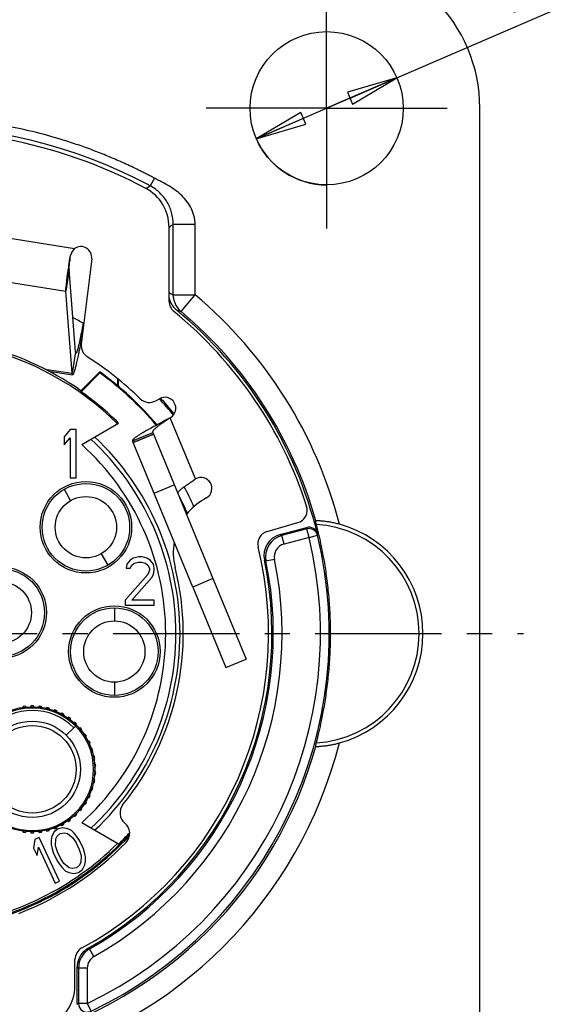
# Model space of a CAD drawing. Units: millimetres. Extents: x 0 to 420, y 0 to 297.
# Drawn here: x 110 to 147, y 195 to 262 of the extents above; entities that cross this region are included whole.
import ezdxf

# ---------------------------------------------------------------- set-up
doc = ezdxf.new("R2010")
doc.units = ezdxf.units.MM
doc.header["$LTSCALE"] = 23.1
doc.linetypes.add('CENTER', pattern=[0.6, 0.375, -0.075, 0.075, -0.075])
doc.layers.get('0').update_dxf_attribs({"linetype": 'CONTINUOUS'})
for name, color, linetype in [('AUSFORMSCHRAEGEN', 7, 'CONTINUOUS'), ('BEZUGSACHSEN', 7, 'CONTINUOUS'), ('DEFAULT_1', 7, 'CENTER'), ('FASEN', 7, 'CONTINUOUS'), ('RUNDUNGEN', 7, 'CONTINUOUS'), ('ZEICHNUNGSBEMASSUNGEN', 7, 'CONTINUOUS')]:
    doc.layers.add(name, color=color, linetype=linetype)
doc.styles.get("Standard").update_dxf_attribs({"font": 'txt', "width": 0.7})
doc.styles.add('TEXTSTYLE_2', font='gdt', dxfattribs={"width": 0.7})
doc.dimstyles.new('DIMSTYLE_5', dxfattribs={"dimtxt": 3.5, "dimasz": 3.5, "dimexe": 1.5, "dimexo": 0, "dimtad": 1, "dimdec": 3, "dimlfac": 0.333333, "dimdsep": 46, "dimtxsty": 'STANDARD', "dimblk": '_FILLED', "dimblk1": '_FILLED', "dimblk2": '_FILLED', "dimcen": 0.09, "dimclrt": 5, "dimadec": 0, "dimazin": 0, "dimtp": 0.1, "dimtm": 0.1, "dimtfac": 1, "dimtdec": 3, "dimtmove": 0, "dimatfit": 2, "dimldrblk": '_FILLED', "dimfxl": 1, "dimtolj": 1, "dimarcsym": 0})

# ---------------------------------------------------------------- blocks, each defined once
blk = doc.blocks.new('_CLOSED')
at = {"color": 0, "linetype": 'BYBLOCK'}
for p, q in [((0, 0), (-1, 0.125)), ((-1, 0.125), (-1, -0.125)), ((-1, -0.125), (0, 0)), ((-1, 0), (0, 0))]:
    blk.add_line(p, q, dxfattribs=at)
blk = doc.blocks.new('*D6')
at = {"layer": 'ZEICHNUNGSBEMASSUNGEN', "color": 2, "linetype": 'CONTINUOUS'}
for p, q in [((131.259, 255.962), (169.209, 272.367)), ((136.078, 258.045), (131.259, 255.962)), ((126.44, 253.878), (131.259, 255.962))]:
    blk.add_line(p, q, dxfattribs=at)
at = {"layer": 'ZEICHNUNGSBEMASSUNGEN', "color": 2, "linetype": 'CONTINUOUS', "xscale": 3.5, "yscale": 3.5, "zscale": 3.5}
for p, rotation in [((136.078, 258.045), 23.3787041727), ((126.44, 253.878), 203.3787041727)]:
    blk.add_blockref('_CLOSED', p, dxfattribs=dict(at, rotation=rotation))
at = {"layer": 'ZEICHNUNGSBEMASSUNGEN', "color": 5, "linetype": 'CONTINUOUS', "insert": (142.294, 265.532), "char_height": 3.5, "width": 41.125, "attachment_point": 1, "rotation": 23.3787, "line_spacing_factor": 0.9, "style": 'TEXTSTYLE_2'}
blk.add_mtext('\\Q15.0;{\\Fgdt;n}\\Ftxt;3,5{\\Ftxt.shx;\\W1.000000;\\H3.500000; }[.138]', dxfattribs=at)
blk = doc.blocks.new('_FILLED')
at = {"color": 0, "linetype": 'BYBLOCK'}
blk.add_solid([(0, 0), (-1, 0.125), (-1, -0.125)], dxfattribs=at)

msp = doc.modelspace()

# ---------------------------------------------------------------- linework, layer by layer
at = {"color": 7, "linetype": 'CONTINUOUS'}
for p, q in [((141.7591, 183.9617), (141.7591, 255.9617)), ((114.0553, 239.2654), (113.6171, 244.9046)), ((114.558, 241.1337), (114.5422, 241.0514)), ((114.5747, 241.2212), (114.558, 241.1337)), ((113.6716, 233.9417), (113.2591, 233.4502)), ((114.0841, 233.9417), (113.6716, 233.9417)), ((114.0841, 230.6417), (114.0841, 233.9417)), ((117.9501, 233.1782), (119.3369, 233.7499)), ((113.2591, 233.4502), (113.2591, 232.8885)), ((113.2591, 232.8885), (113.6716, 233.38)), ((113.6716, 233.38), (113.6716, 230.6417)), ((117.9501, 233.1782), (117.9992, 233.0589)), ((113.6716, 230.6417), (114.0841, 230.6417)), ((113.2591, 229.8498), (113.7091, 229.0703)), ((115.8091, 225.433), (116.2591, 224.6536)), ((117.5691, 224.7202), (117.5141, 224.4393)), ((117.7891, 225.001), (117.5691, 224.7202)), ((118.0091, 225.1415), (117.7891, 225.001)), ((117.8991, 224.65), (118.0641, 224.7904)), ((118.3941, 225.2117), (118.0091, 225.1415)), ((118.0641, 224.7904), (118.3391, 224.8606)), ((118.3391, 224.8606), (118.5591, 224.8606)), ((118.6141, 225.2117), (118.3941, 225.2117)), ((118.5591, 224.8606), (118.8341, 224.7904)), ((118.9441, 225.1415), (118.6141, 225.2117)), ((118.8341, 224.7904), (118.9991, 224.65)), ((119.1641, 225.001), (118.9441, 225.1415)), ((119.3841, 224.7202), (119.1641, 225.001)), ((119.4391, 224.4393), (119.3841, 224.7202)), ((118.9991, 224.0181), (117.4591, 222.2627)), ((117.5141, 224.4393), (117.7891, 224.4393)), ((117.7891, 224.4393), (117.8991, 224.65)), ((118.9991, 224.65), (119.1091, 224.4393)), ((119.1091, 224.2989), (118.9991, 224.0181)), ((119.1091, 224.4393), (119.1091, 224.2989)), ((119.2741, 223.8074), (119.3841, 224.0181)), ((119.3841, 224.0181), (119.4391, 224.2989)), ((119.4391, 224.2989), (119.4391, 224.4393)), ((117.8991, 222.2627), (119.2741, 223.8074)), ((122.0822, 223.1555), (124.3582, 217.6349)), ((117.4591, 222.2627), (117.4591, 221.9117)), ((119.4391, 222.2627), (117.8991, 222.2627)), ((119.4391, 221.9117), (119.4391, 222.2627)), ((116.7091, 221.7317), (116.7091, 220.8317)), ((117.4591, 221.9117), (119.4391, 221.9117)), ((124.3583, 217.6349), (125.745, 218.2066)), ((116.7091, 216.6317), (116.7091, 215.7317)), ((110.4613, 214.9669), (110.4024, 214.806)), ((110.7137, 214.8453), (110.6166, 214.9865)), ((111.0058, 215.011), (110.9272, 214.8587)), ((111.241, 214.8587), (111.1623, 215.011)), ((111.5516, 214.9865), (111.4545, 214.8453)), ((111.7658, 214.806), (111.7068, 214.9669)), ((112.0899, 214.8938), (111.9759, 214.7659)), ((112.2798, 214.6879), (112.2415, 214.8549)), ((112.6124, 214.7344), (112.4833, 214.6218)), ((112.775, 214.5063), (112.7579, 214.6767)), ((113.1108, 214.5107), (112.9686, 214.4152)), ((113.2435, 214.264), (113.248, 214.4353)), ((113.5772, 214.2263), (113.4242, 214.1494)), ((113.678, 213.965), (113.7038, 214.1343)), ((114.0043, 213.8857), (113.8428, 213.8286)), ((114.0746, 213.6246), (114.1184, 213.7786)), ((114.3854, 213.4943), (114.218, 213.4579)), ((114.418, 213.2161), (114.4852, 213.3737)), ((114.7144, 213.0582), (114.5437, 213.043)), ((114.7119, 212.7781), (114.7983, 212.9261)), ((114.9861, 212.5843), (114.8149, 212.5906)), ((114.9485, 212.3068), (115.0528, 212.4427)), ((115.1963, 212.0801), (115.0273, 212.1078)), ((115.1242, 211.8094), (115.2447, 211.9313)), ((115.3417, 211.5535), (115.1774, 211.6022)), ((115.2362, 211.294), (115.371, 211.3998)), ((115.4199, 211.0129), (115.263, 211.0818)), ((115.2827, 210.7687), (115.4297, 210.8567)), ((115.4297, 210.4667), (115.2827, 210.5547)), ((115.371, 209.9236), (115.2362, 210.0293)), ((115.263, 210.2416), (115.4199, 210.3105)), ((115.0273, 209.2155), (115.1963, 209.2432)), ((115.2447, 209.3921), (115.1242, 209.5139)), ((115.1774, 209.7211), (115.3417, 209.7698)), ((114.7983, 208.3973), (114.7119, 208.5452)), ((114.8149, 208.7327), (114.9861, 208.739)), ((115.0528, 208.8806), (114.9485, 209.0166)), ((114.218, 207.8655), (114.3854, 207.829)), ((114.4852, 207.9496), (114.418, 208.1072)), ((114.5437, 208.2803), (114.7144, 208.2651)), ((113.4242, 207.174), (113.5772, 207.097)), ((113.7038, 207.189), (113.678, 207.3584)), ((113.8428, 207.4948), (114.0043, 207.4376)), ((114.1184, 207.5447), (114.0715, 207.7095)), ((110.4024, 206.5174), (110.4613, 206.3565)), ((110.6166, 206.3369), (110.7137, 206.478)), ((111.4545, 206.478), (111.5516, 206.3369)), ((111.7068, 206.3565), (111.7658, 206.5174)), ((111.9759, 206.5575), (112.0899, 206.4296)), ((112.2415, 206.4685), (112.2798, 206.6355)), ((112.4833, 206.7016), (112.6124, 206.589)), ((112.8586, 206.5858), (112.5892, 206.3827)), ((112.7579, 206.6466), (112.775, 206.8171)), ((113.1874, 206.6616), (112.8586, 206.5858)), ((112.9686, 206.9082), (113.1108, 206.8127)), ((113.5256, 206.5869), (113.1874, 206.6616)), ((113.248, 206.8881), (113.2435, 207.0593)), ((113.7642, 206.4657), (113.5256, 206.5869)), ((110.9272, 206.4646), (111.0058, 206.3124)), ((111.1623, 206.3124), (111.241, 206.4646)), ((111.2635, 205.842), (111.1722, 205.257)), ((111.5626, 205.9814), (111.2635, 205.842)), ((112.9573, 202.9906), (111.5626, 205.9814)), ((112.429, 206.0755), (112.3685, 205.8149)), ((112.3685, 205.8149), (112.3875, 205.5139)), ((112.5892, 206.3827), (112.429, 206.0755)), ((112.6759, 205.416), (112.6972, 205.8907)), ((112.6972, 205.8907), (112.7874, 206.0877)), ((112.7874, 206.0877), (113.007, 206.2676)), ((113.007, 206.2676), (113.2859, 206.3202)), ((113.2859, 206.3202), (113.4948, 206.2626)), ((113.4948, 206.2626), (113.8722, 205.9738)), ((113.9826, 206.2577), (113.7642, 206.4657)), ((113.8722, 205.9738), (114.1001, 205.6152)), ((114.1215, 206.09), (113.9826, 206.2577)), ((114.3197, 205.7951), (114.1215, 206.09)), ((114.5867, 205.2224), (114.3197, 205.7951)), ((111.1722, 205.257), (111.4096, 204.748)), ((111.4096, 204.748), (111.5009, 205.3329)), ((111.5009, 205.3329), (112.6582, 202.8511)), ((112.3875, 205.5139), (112.4267, 205.2997)), ((112.4267, 205.2997), (112.5252, 204.9583)), ((112.8041, 205.0109), (112.6759, 205.416)), ((114.1001, 205.6152), (114.3078, 205.1698)), ((114.3078, 205.1698), (114.436, 204.7648)), ((114.6852, 204.881), (114.5867, 205.2224)), ((112.5252, 204.9583), (112.7922, 204.3856)), ((113.0118, 204.5655), (112.8041, 205.0109)), ((113.2397, 204.2069), (113.0118, 204.5655)), ((114.436, 204.7648), (114.4147, 204.29)), ((114.7244, 204.6668), (114.6852, 204.881)), ((114.7434, 204.3658), (114.7244, 204.6668)), ((112.7922, 204.3856), (112.9905, 204.0907)), ((112.9905, 204.0907), (113.1293, 203.923)), ((113.1293, 203.923), (113.3477, 203.715)), ((113.6171, 203.9181), (113.2397, 204.2069)), ((113.826, 203.8605), (113.6171, 203.9181)), ((114.1049, 203.9131), (113.826, 203.8605)), ((114.3245, 204.093), (114.1049, 203.9131)), ((114.2533, 203.5949), (114.5227, 203.798)), ((114.4147, 204.29), (114.3245, 204.093)), ((114.5227, 203.798), (114.6829, 204.1052)), ((114.6829, 204.1052), (114.7434, 204.3658)), ((113.3477, 203.715), (113.5863, 203.5938)), ((113.5863, 203.5938), (113.9245, 203.5191)), ((113.9245, 203.5191), (114.2533, 203.5949)), ((112.6582, 202.8511), (112.9573, 202.9906))]:
    msp.add_line(p, q, dxfattribs=at)
at = {"color": 9, "linetype": 'CONTINUOUS'}
for p, q in [((108.576, 247.2054), (113.9851, 246.3487)), ((113.6171, 244.9046), (113.3849, 243.4389)), ((108.9376, 244.1433), (113.3849, 243.4389)), ((114.0553, 239.2654), (113.8232, 237.7998)), ((111.9373, 238.0886), (113.8232, 237.7998)), ((120.1881, 234.5185), (119.7998, 234.3584)), ((122.2744, 230.5602), (120.544, 234.7573)), ((119.386, 233.6307), (117.9992, 233.0589)), ((123.469, 223.7273), (122.0822, 223.1555))]:
    msp.add_line(p, q, dxfattribs=at)
at = {"color": 3, "linetype": 'CONTINUOUS'}
for p, q in [((113.6463, 245.6791), (113.6412, 245.6461)), ((113.8232, 237.7998), (113.3849, 243.4389)), ((114.4074, 239.943), (114.3819, 239.8114)), ((112.223, 237.9471), (113.8535, 237.6973)), ((119.3369, 233.7499), (119.386, 233.6307)), ((123.469, 223.7273), (125.745, 218.2067))]:
    msp.add_line(p, q, dxfattribs=at)
at = {"color": 7, "linetype": 'CONTINUOUS'}
for centre, radius in [((131.2591, 255.9617), 5.25), ((114.7591, 227.2517), 3), ((114.7591, 227.2517), 2.1), ((108.9241, 221.4017), 3), ((108.9241, 221.4017), 2.1), ((116.7091, 218.7317), 3), ((116.7091, 218.7317), 2.1), ((111.0841, 210.6617), 3.3), ((111.0841, 210.6617), 3)]:
    msp.add_circle(centre, radius, dxfattribs=at)
for centre, radius, start, end in [((131.2591, 255.9617), 10.5, 0, 90), ((144.8612, 242.6266), 31.3445, 174.174959, 174.860847), ((238.69, 13.456), 250.864, 118.096399, 118.289258), ((111.0841, 210.6617), 4.35, 96.169292, 98.230708), ((111.0841, 210.6617), 4.35, 88.969292, 91.030708), ((111.0841, 210.6617), 4.35, 81.769292, 83.830708), ((111.0841, 210.6617), 4.35, 74.569292, 76.630708), ((111.0841, 210.6617), 4.35, 67.369292, 69.430708), ((111.0841, 210.6617), 4.35, 60.169292, 62.230708), ((111.0841, 210.6617), 4.35, 52.969292, 55.030708), ((111.0841, 210.6617), 4.35, 45.769292, 47.830708), ((111.0841, 210.6617), 4.35, 38.569292, 40.630708), ((111.0841, 210.6617), 4.35, 31.369292, 33.430708), ((111.0841, 210.6617), 4.35, 24.169292, 26.230708), ((111.0841, 210.6617), 4.35, 16.969292, 19.030708), ((111.0841, 210.6617), 4.35, 9.769292, 11.830708), ((111.0841, 210.6617), 4.35, 2.569292, 4.630708), ((111.0841, 210.6617), 4.35, 348.169292, 350.230708), ((111.0841, 210.6617), 4.35, 355.369292, 357.430708), ((111.0841, 210.6617), 4.35, 340.969292, 343.030708), ((111.0841, 210.6617), 4.35, 333.769292, 335.830708), ((111.0841, 210.6617), 4.35, 319.369292, 321.430708), ((111.0841, 210.6617), 4.35, 326.569292, 328.630708), ((111.0841, 210.6617), 4.35, 304.969292, 307.030708), ((111.0841, 210.6617), 4.35, 312.169292, 314.230708), ((111.0841, 210.6617), 4.35, 290.569292, 292.630708), ((111.0841, 210.6617), 4.35, 297.769292, 299.830708), ((111.0841, 210.6617), 4.35, 261.769292, 263.830708), ((111.0841, 210.6617), 4.35, 268.969292, 271.030708), ((111.0841, 210.6617), 4.35, 276.169292, 278.230708), ((111.0841, 210.6617), 4.35, 283.369292, 285.430708)]:
    msp.add_arc(centre, radius, start, end, dxfattribs=at)
at = {"color": 3, "linetype": 'CONTINUOUS'}
for centre, radius, start, end in [((114.414, 245.7334), 0.75, 353, 124.879098), ((350.2373, 214.639), 238.6192, 172.53366, 172.690949), ((114.9016, 245.48), 1.2712, 165.980213, 170.986133), ((18.5683, 258.3744), 97.5954, 349.114001, 349.582873), ((120.169, 235.4068), 0.75, 300, 120), ((122.6494, 229.9107), 0.75, 300, 120)]:
    msp.add_arc(centre, radius, start, end, dxfattribs=at)
for points, knots in [([(113.9851, 246.3487), (113.908, 246.2767), (113.7749, 246.1007), (113.6952, 245.8961), (113.6682, 245.788)], [0, 0, 0, 0, 0.4862488, 1, 1, 1, 1]), ([(113.3849, 243.4389), (113.3844, 243.463), (113.3874, 243.5243), (113.396, 243.6352), (113.4106, 243.7837), (113.4306, 243.9678), (113.4558, 244.1849), (113.4979, 244.5315), (113.5325, 244.8054), (113.557, 244.9964)], [0, 0, 0, 0, 0.0460998, 0.1173724, 0.2129792, 0.3316451, 0.4716891, 0.6312951, 1, 1, 1, 1]), ([(114.3819, 239.8114), (114.3506, 239.6502), (114.2905, 239.3469), (114.2024, 238.922), (114.1224, 238.5572), (114.0513, 238.2555), (113.9894, 238.0191), (113.9429, 237.864), (113.909, 237.7746), (113.8914, 237.7364), (113.8778, 237.7147), (113.8685, 237.7029), (113.8588, 237.6965), (113.8535, 237.6974)], [0, 0, 0, 0, 0.2248191, 0.4234288, 0.594334, 0.7362258, 0.8480136, 0.9289787, 0.9577859, 0.9788711, 0.986594, 0.9925349, 1, 1, 1, 1]), ([(113.8535, 237.6974), (113.8492, 237.698), (113.8431, 237.704), (113.8381, 237.7141), (113.8322, 237.7312), (113.8269, 237.76), (113.8243, 237.7852), (113.8232, 237.7998)], [0, 0, 0, 0, 0.1170786, 0.2029328, 0.3118351, 0.6041566, 1, 1, 1, 1]), ([(120.1881, 234.5185), (120.0886, 234.4509), (119.904, 234.3237), (119.7234, 234.1909), (119.642, 234.1264)], [0, 0, 0, 0, 0.5368107, 1, 1, 1, 1]), ([(120.544, 234.7573), (120.5139, 234.7372), (120.3951, 234.6579), (120.2764, 234.5784), (120.1881, 234.5185)], [0, 0, 0, 0, 0.2530469, 1, 1, 1, 1]), ([(119.642, 234.1264), (119.5924, 234.0871), (119.5233, 234.0298), (119.4423, 233.9524), (119.3966, 233.9026), (119.3625, 233.8578), (119.3403, 233.8176), (119.3302, 233.7816), (119.3331, 233.7591), (119.3369, 233.7499)], [0, 0, 0, 0, 0.3777077, 0.5344757, 0.6686017, 0.7800696, 0.869797, 0.9408201, 1, 1, 1, 1]), ([(121.0658, 229.5567), (121.0626, 229.5664), (121.0613, 229.5899), (121.0735, 229.6267), (121.0978, 229.668), (121.1341, 229.714), (121.1823, 229.765), (121.2668, 229.8441), (121.3987, 229.952), (121.5843, 230.09), (121.798, 230.2399), (122.0312, 230.3979), (122.1924, 230.5054), (122.2744, 230.5602)], [0, 0, 0, 0, 0.0191273, 0.0424617, 0.0719572, 0.1084674, 0.1522885, 0.2032865, 0.3254923, 0.471688, 0.6367842, 0.8150428, 1, 1, 1, 1])]:
    msp.add_open_spline(points, degree=3, knots=knots, dxfattribs=at)
at = {"color": 7, "linetype": 'CONTINUOUS'}
for points, knots in [([(113.6171, 244.9046), (113.6154, 244.9135), (113.6135, 244.9356), (113.6127, 244.9746), (113.6136, 245.0254), (113.6175, 245.1152), (113.627, 245.2528), (113.6369, 245.3695), (113.6427, 245.4342)], [0, 0, 0, 0, 0.0512319, 0.1249649, 0.2207906, 0.3380984, 0.6329667, 1, 1, 1, 1]), ([(114.5422, 241.0514), (114.5037, 240.8516), (114.4317, 240.4873), (114.3549, 240.1239), (114.3182, 239.9601)], [0, 0, 0, 0, 0.5480772, 1, 1, 1, 1]), ([(114.3182, 239.9601), (114.3046, 239.8993), (114.2786, 239.7854), (114.2402, 239.6266), (114.2053, 239.4916), (114.1738, 239.3809), (114.1493, 239.3042), (114.131, 239.2553), (114.1194, 239.228), (114.1085, 239.2065), (114.0982, 239.1901), (114.0871, 239.179), (114.0806, 239.1801)], [0, 0, 0, 0, 0.2272984, 0.4260763, 0.5956917, 0.7356854, 0.8456667, 0.8893566, 0.9255459, 0.9543186, 0.9758766, 1, 1, 1, 1]), ([(114.0806, 239.1801), (114.077, 239.1806), (114.0719, 239.1856), (114.0678, 239.194), (114.0629, 239.2082), (114.0584, 239.2323), (114.0563, 239.2533), (114.0553, 239.2654)], [0, 0, 0, 0, 0.1170786, 0.2029328, 0.3118351, 0.6041566, 1, 1, 1, 1]), ([(119.7998, 234.3584), (119.7462, 234.3295), (119.5403, 234.2181), (119.3348, 234.1057), (119.1833, 234.0216)], [0, 0, 0, 0, 0.2597814, 1, 1, 1, 1]), ([(119.1833, 234.0216), (119.0051, 233.9226), (118.7536, 233.7806), (118.4445, 233.5948), (118.2863, 233.4939), (118.1793, 233.4205), (118.1138, 233.3728), (118.0588, 233.3294), (118.0147, 233.2909), (117.9814, 233.2562), (117.9556, 233.2229), (117.9442, 233.1924), (117.9501, 233.1782)], [0, 0, 0, 0, 0.4037152, 0.5721976, 0.7146342, 0.77546, 0.8290798, 0.8753145, 0.9140533, 0.9453726, 0.9695562, 1, 1, 1, 1])]:
    msp.add_open_spline(points, degree=3, knots=knots, dxfattribs=at)
at = {"layer": 'AUSFORMSCHRAEGEN', "color": 7, "linetype": 'CONTINUOUS'}
for p, q in [((114.4207, 236.6084), (115.7114, 237.8991)), ((114.4269, 236.5368), (115.7172, 237.8271)), ((115.7172, 237.8271), (115.7114, 237.8991)), ((116.9948, 236.8889), (116.9948, 237.3814)), ((114.4269, 236.5368), (114.4207, 236.6084)), ((114.4703, 232.926), (116.9999, 234.3865)), ((116.9999, 205.5369), (114.4703, 206.9973))]:
    msp.add_line(p, q, dxfattribs=at)
for centre in [(114.7591, 227.2517), (108.9241, 221.4017), (116.7091, 218.7317)]:
    msp.add_circle(centre, 3.1335, dxfattribs=at)
for radius, start, end in [(20.325, 54.987408, 77.208595), (20.1915, 45.429053, 76.733598), (22.125, 40.295868, 54.167547), (22.07, 40.325644, 54.046024), (20.27, 45.36779, 54.857004), (20.325, 278.487954, 317.573569), (20.27, 314.63221, 317.765476), (20.1915, 278.161556, 314.570947)]:
    msp.add_arc((102.7591, 219.9617), radius, start, end, dxfattribs=at)
at = {"layer": 'BEZUGSACHSEN', "color": 7, "linetype": 'CENTER'}
msp.add_line((102.7591, 219.9617), (144.7591, 219.9617), dxfattribs=at)
at = {"layer": 'BEZUGSACHSEN', "color": 7, "linetype": 'CONTINUOUS'}
msp.add_circle((111.0841, 210.6617), 4.29, dxfattribs=at)
at = {"layer": 'BEZUGSACHSEN', "color": 9, "linetype": 'CONTINUOUS'}
msp.add_arc((130.0961, 219.9617), 7.4989, 273.373619, 86.626381, dxfattribs=at)
at = {"layer": 'BEZUGSACHSEN', "color": 7, "linetype": 'CONTINUOUS'}
msp.add_open_spline([(130.5374, 227.4475), (130.5379, 227.4424), (130.5419, 227.4263), (130.5493, 227.3932), (130.562, 227.3425), (130.5788, 227.2742), (130.6001, 227.1886), (130.6367, 227.0405), (130.6917, 226.814), (130.7664, 226.4944), (130.851, 226.1135), (130.9419, 225.6749), (131.073, 224.9889), (131.2298, 224.0225), (131.3817, 222.7566), (131.4825, 221.386), (131.5178, 219.962), (131.4826, 218.538), (131.3818, 217.1674), (131.2299, 215.9014), (131.0731, 214.935), (130.942, 214.2489), (130.851, 213.8103), (130.7665, 213.4292), (130.6918, 213.1095), (130.6367, 212.883), (130.6001, 212.7348), (130.5788, 212.6491), (130.562, 212.5809), (130.5493, 212.5301), (130.5419, 212.4971), (130.5379, 212.481), (130.5374, 212.4758)], degree=3, knots=[0, 0, 0, 0, 0.0010289, 0.003273, 0.0067262, 0.0113789, 0.0172145, 0.0242157, 0.0416245, 0.0633937, 0.0892694, 0.1189646, 0.1521645, 0.2276969, 0.3129486, 0.4047949, 0.4999759, 0.5951582, 0.687007, 0.7722608, 0.8477972, 0.8810016, 0.910704, 0.9365877, 0.9583638, 0.9757786, 0.9827813, 0.9886188, 0.9932728, 0.9967265, 0.998971, 1, 1, 1, 1], dxfattribs=at)
at = {"layer": 'DEFAULT_1', "color": 7, "linetype": 'CENTER'}
for q in [(131.2591, 264.2117), (123.0091, 255.9617), (131.2591, 247.7117), (139.5091, 255.9617)]:
    msp.add_line((131.2591, 255.9617), q, dxfattribs=at)
at = {"layer": 'FASEN', "color": 9, "linetype": 'CONTINUOUS'}
for p, q in [((128.1835, 226.6763), (128.073, 226.7445)), ((130.0518, 226.5559), (129.8965, 227.1354)), ((128.3387, 226.0969), (128.1835, 226.6763)), ((130.0517, 226.5559), (130.6349, 226.6968)), ((127.1021, 224.9279), (126.9927, 224.9911)), ((127.69, 225.0478), (127.1022, 224.9279)), ((114.9218, 198.4064), (115.0135, 198.3498)), ((115.3095, 197.8279), (115.0136, 198.3497)), ((114.1591, 197.1002), (114.2535, 197.0451)), ((114.8534, 197.0451), (114.2535, 197.0451)), ((114.8534, 194.622), (114.2535, 194.622)), ((114.8534, 194.622), (115.1119, 194.0805))]:
    msp.add_line(p, q, dxfattribs=at)
at = {"layer": 'FASEN', "color": 7, "linetype": 'CONTINUOUS'}
for p, q in [((129.8965, 227.1354), (128.1835, 226.6763)), ((130.0518, 226.5559), (128.3387, 226.0969)), ((113.9315, 213.509), (113.4175, 212.9951)), ((114.2535, 197.0451), (114.2535, 194.622)), ((114.8534, 197.0451), (114.8534, 194.622))]:
    msp.add_line(p, q, dxfattribs=at)
for centre, radius, start, end in [((102.7591, 219.9617), 17.4707, 312.092779, 47.907221), ((102.7591, 219.9617), 20.6688, 23.457858, 27.236487), ((102.7591, 219.9617), 21.2687, 24.152504, 28.232961), ((130.0518, 226.5558), 0.6, 13.594652, 104.99717), ((102.7591, 219.9617), 28.0779, 295.5146, 13.582972), ((102.7591, 219.9617), 28.678, 295.5146, 13.582972), ((128.5719, 225.2273), 1.5001, 105.008702, 191.51609), ((128.5716, 225.2276), 0.8999, 104.999753, 191.525038), ((102.7591, 219.9617), 24.8444, 299.554243, 11.530644), ((102.7591, 219.9617), 25.4444, 299.554243, 11.530644), ((111.0841, 210.6617), 4.2, 45, 225), ((111.0841, 210.6617), 4.0267, 45, 225), ((111.0841, 210.6617), 4.2, 225.02898, 44.971019), ((116.0545, 211.3859), 3.0025, 131.69128, 134.998232), ((115.7535, 197.045), 1.4999, 119.558079, 179.996164), ((115.754, 197.0448), 0.9006, 119.582553, 179.98041), ((114.8536, 194.622), 0.6, 180.007915, 295.500514)]:
    msp.add_arc(centre, radius, start, end, dxfattribs=at)
at = {"layer": 'FASEN', "color": 9, "linetype": 'CONTINUOUS'}
for centre, radius, start, end in [((100.4157, 225.3077), 29.5374, 3.54758, 3.734432), ((100.5519, 224.7232), 30.1478, 3.753401, 3.939966), ((96.7861, 220.5266), 31.2436, 303.783082, 303.991709)]:
    msp.add_arc(centre, radius, start, end, dxfattribs=at)
at = {"layer": 'RUNDUNGEN', "color": 9, "linetype": 'CONTINUOUS'}
for p, q in [((119.4518, 251.173), (119.1688, 250.6439)), ((118.8592, 250.4746), (118.9334, 250.5153)), ((118.9334, 250.5153), (119.0512, 250.5797)), ((119.0512, 250.5797), (119.1688, 250.6439)), ((120.4591, 247.8214), (120.5272, 247.8624)), ((120.7592, 242.9818), (120.7461, 243.1792)), ((121.282, 242.03), (122.2464, 243.1789)), ((120.9657, 242.1407), (121.071, 242.1044)), ((121.2817, 242.0302), (121.2789, 242.0326)), ((118.003, 233.05), (119.3897, 233.6217)), ((119.433, 229.5814), (120.8197, 230.1531))]:
    msp.add_line(p, q, dxfattribs=at)
at = {"layer": 'RUNDUNGEN', "color": 3, "linetype": 'CONTINUOUS'}
for p, q in [((120.4591, 242.7301), (120.4591, 247.8213)), ((115.1584, 245.642), (114.4417, 239.8048)), ((119.5603, 235.9214), (119.794, 236.0563)), ((119.386, 233.6307), (123.469, 223.7273)), ((123.0244, 229.2611), (122.848, 229.1593)), ((127.1839, 226.9654), (129.2758, 227.5652)), ((114.0091, 195.8331), (114.0091, 197.6277))]:
    msp.add_line(p, q, dxfattribs=at)
at = {"layer": 'RUNDUNGEN', "color": 7, "linetype": 'CONTINUOUS'}
for p, q in [((116.9425, 236.9334), (116.9425, 237.4244)), ((122.0822, 223.1555), (117.9992, 233.0589)), ((128.073, 226.7445), (129.8904, 227.2315)), ((114.1591, 194.5585), (114.1591, 197.1002))]:
    msp.add_line(p, q, dxfattribs=at)
at = {"layer": 'RUNDUNGEN', "color": 9, "linetype": 'CONTINUOUS'}
for centre, radius, start, end in [((102.7591, 219.9616), 34.7949, 62.183104, 117.816099), ((103.4544, 221.2749), 33.3089, 61.850222, 62.186726), ((183.9919, 142.4624), 123.0322, 120.934553, 121.053502), ((110.9453, 217.0464), 27.9102, 69.441893, 70.069912), ((102.7591, 219.9617), 30.3116, 14.309315, 49.992533), ((112.4128, 217.1604), 26.4039, 70.37296, 70.857623), ((102.7591, 219.9617), 18.1689, 312.802826, 47.197174), ((102.7591, 219.9617), 30.3116, 284.309315, 345.690685), ((102.7591, 219.9617), 20.403, 278.491663, 317.33557)]:
    msp.add_arc(centre, radius, start, end, dxfattribs=at)
at = {"layer": 'RUNDUNGEN', "color": 3, "linetype": 'CONTINUOUS'}
for centre, radius, start, end in [((102.7591, 219.9617), 34.5, 62.181861, 79.193077), ((117.4591, 247.8213), 3, 0, 62.181861), ((121.3591, 242.7301), 0.9, 180, 230.753867), ((102.7591, 219.9617), 28.5, 17.868672, 50.753867), ((115.3349, 239.6951), 0.9, 173, 237.491176), ((102.7591, 219.9617), 22.5, 45.671719, 57.491176), ((119.1103, 236.7008), 0.9, 225.671719, 300), ((124.948, 225.522), 4.2, 120, 141.709791), ((129.0277, 228.4304), 0.9, 286, 17.868672), ((127.4319, 226.1002), 0.9, 106, 193.971407), ((124.948, 225.522), 4.2, 170.197759, 194.068087), ((102.7591, 219.9617), 24.525, 298.546779, 13.971407), ((102.7591, 219.9617), 18.675, 321.122295, 14.068087), ((117.998, 207.6752), 0.9, 141.122295, 230.879903), ((116.8623, 206.2787), 0.9, 315.866506, 50.879903), ((102.7591, 219.9617), 20.55, 291.11328, 315.866506), ((114.9091, 197.6277), 0.9, 118.546779, 180), ((111.0091, 195.8331), 3, 288.876504, 360)]:
    msp.add_arc(centre, radius, start, end, dxfattribs=at)
at = {"layer": 'RUNDUNGEN', "color": 7, "linetype": 'CONTINUOUS'}
for centre, radius, start, end in [((121.9262, 243.3037), 1.5094, 193.44307, 211.571443), ((122.2586, 243.1811), 1.5126, 187.568955, 188.44314), ((122.2435, 243.1779), 1.4971, 188.409045, 213.342785), ((121.9201, 243.3026), 1.5036, 211.649604, 228.439897), ((122.2533, 243.1855), 1.5095, 213.379044, 229.797949), ((121.9134, 243.295), 1.4935, 228.441449, 230.616349), ((102.7591, 219.9617), 28.6948, 13.776161, 50.617613), ((102.7591, 219.9617), 28.8116, 15.553484, 49.992508), ((102.7591, 219.9617), 23.4191, 39.744652, 43.373307), ((102.7591, 219.9617), 23.5188, 39.83653, 43.318103), ((102.7591, 219.9617), 18.45, 313.072781, 46.927219), ((101.7424, 224.9537), 28.9028, 4.949742, 5.426715), ((130.0961, 219.9617), 7.763, 285.190948, 74.809052), ((128.4612, 225.2958), 1.4998, 105.000065, 191.724577), ((130.0456, 226.6519), 0.6001, 13.775863, 104.99107), ((102.7591, 219.9617), 24.75, 299.43423, 11.724642), ((102.7591, 219.9617), 28.8116, 285.553484, 344.446516), ((101.7424, 214.9696), 28.9028, 354.573285, 355.050258), ((115.6599, 197.0992), 1.5011, 119.449315, 127.084243), ((115.6582, 197.1003), 1.4991, 134.580698, 180.00454), ((115.6612, 197.097), 1.5037, 127.073355, 134.56029)]:
    msp.add_arc(centre, radius, start, end, dxfattribs=at)
msp.add_ellipse((102.7674, 220.029), major_axis=(2.9575, 24.087), ratio=0.9999961, start_param=-0.3879343, end_param=-0.3533909, dxfattribs=at)
at = {"layer": 'RUNDUNGEN', "color": 9, "linetype": 'CONTINUOUS'}
for points, knots in [([(119.4518, 251.173), (119.371, 251.2139), (119.2115, 251.2997), (118.9714, 251.4267), (118.729, 251.549), (118.4052, 251.7113), (117.9982, 251.9095), (117.3421, 252.2162), (116.5133, 252.5808), (115.5058, 252.9875), (114.4862, 253.3632), (113.1122, 253.822), (111.3691, 254.3162), (109.2452, 254.7797), (106.3816, 255.2227), (102.7591, 255.4456), (99.1366, 255.2227), (96.273, 254.7797), (94.149, 254.3162), (92.406, 253.822), (91.032, 253.3632), (90.0124, 252.9875), (89.0049, 252.5808), (88.1761, 252.216), (87.6019, 251.9479), (87.2757, 251.7908), (87.0322, 251.6705), (86.7893, 251.5489), (86.5465, 251.4271), (86.3064, 251.3002), (86.147, 251.2143), (86.0664, 251.173)], [0, 0, 0, 0, 0.0078137, 0.0156277, 0.0234417, 0.0312557, 0.0468833, 0.0625111, 0.0937657, 0.1250206, 0.1562756, 0.1875308, 0.2500349, 0.3125404, 0.3750465, 0.4999996, 0.6249528, 0.6874589, 0.7499645, 0.8124688, 0.8437242, 0.8749792, 0.9062341, 0.9374887, 0.9531167, 0.9609305, 0.9687443, 0.9765584, 0.9843724, 0.9921862, 1, 1, 1, 1]), ([(122.2461, 247.9939), (122.2453, 248.0872), (122.2344, 248.2739), (122.1663, 248.6413), (122.0053, 249.0825), (121.7127, 249.5626), (121.3418, 249.9845), (120.9123, 250.3456), (120.4423, 250.6512), (120.0315, 250.8725), (119.6992, 251.0422), (119.5344, 251.1297), (119.4518, 251.173)], [0, 0, 0, 0, 0.0625226, 0.1250451, 0.2499239, 0.374851, 0.4998194, 0.6248234, 0.7498594, 0.8749232, 0.9374619, 1, 1, 1, 1]), ([(120.7461, 247.9939), (120.7462, 248.2694), (120.6722, 248.8104), (120.354, 249.5548), (119.8533, 250.1914), (119.4119, 250.5139), (119.1688, 250.6439)], [0, 0, 0, 0, 0.2559156, 0.4998399, 0.7439103, 1, 1, 1, 1]), ([(122.2461, 247.9939), (122.1491, 247.9934), (121.9588, 247.9924), (121.6824, 247.9909), (121.4273, 247.9898), (121.2327, 247.9893), (121.095, 247.9895), (121.0074, 247.9898), (120.9317, 247.9902), (120.8685, 247.9908), (120.8184, 247.9915), (120.785, 247.9921), (120.7653, 247.9927), (120.7557, 247.9929), (120.7499, 247.9936), (120.7468, 247.9935), (120.7461, 247.9939)], [0, 0, 0, 0, 0.1938527, 0.3806948, 0.5528305, 0.7039436, 0.7698326, 0.8283787, 0.8790133, 0.9213023, 0.9548211, 0.9792214, 0.9879453, 0.9943267, 0.9983478, 1, 1, 1, 1]), ([(122.2461, 243.1792), (122.2461, 243.5804), (122.246, 244.1823), (122.2461, 244.9847), (122.246, 245.5866), (122.2461, 246.0881), (122.246, 246.4893), (122.246, 246.7903), (122.2466, 247.0912), (122.2455, 247.3921), (122.2446, 247.693), (122.2488, 247.8937), (122.2461, 247.9939)], [0, 0, 0, 0, 0.25, 0.375, 0.5, 0.625, 0.6875, 0.7499999, 0.8125003, 0.8749995, 0.9375012, 1, 1, 1, 1]), ([(120.7461, 243.1792), (120.7534, 243.1792), (120.781, 243.1781), (120.8414, 243.1785), (120.9388, 243.1789), (121.0159, 243.1793), (121.0603, 243.1795)], [0, 0, 0, 0, 0.0697831, 0.2635996, 0.5764084, 1, 1, 1, 1]), ([(121.0603, 243.1795), (121.2355, 243.18), (121.6308, 243.1785), (122.0262, 243.1792), (122.2464, 243.1792)], [0, 0, 0, 0, 0.4431139, 1, 1, 1, 1])]:
    msp.add_open_spline(points, degree=3, knots=knots, dxfattribs=at)
msp.add_open_spline([(120.7461, 243.1792), (120.7461, 244.7841), (120.7457, 246.389), (120.7461, 247.9939)], degree=3, dxfattribs=at)
at = {"layer": 'RUNDUNGEN', "color": 7, "linetype": 'CONTINUOUS'}
for points, knots in [([(132.1303, 227.4534), (132.0315, 227.4802), (131.8353, 227.529), (131.5457, 227.5884), (131.2724, 227.6328), (131.0598, 227.659), (130.9069, 227.6736), (130.8086, 227.6812), (130.7231, 227.6863), (130.6515, 227.6895), (130.601, 227.6907), (130.5684, 227.6909), (130.5498, 227.6907), (130.5356, 227.6903), (130.5247, 227.6896), (130.5196, 227.6889), (130.5156, 227.6879), (130.5157, 227.6872)], [0, 0, 0, 0, 0.1876571, 0.3703598, 0.5417325, 0.6950741, 0.7627309, 0.8232399, 0.8758256, 0.9197657, 0.9545285, 0.9683146, 0.9796291, 0.9884492, 0.9947638, 0.9985752, 1, 1, 1, 1]), ([(130.5157, 212.2362), (130.5156, 212.2354), (130.5196, 212.2345), (130.5247, 212.2337), (130.5356, 212.233), (130.5498, 212.2326), (130.5684, 212.2324), (130.601, 212.2326), (130.6515, 212.2339), (130.7231, 212.237), (130.8086, 212.2422), (130.9069, 212.2498), (131.0598, 212.2643), (131.2724, 212.2905), (131.5457, 212.335), (131.8353, 212.3943), (132.0315, 212.4431), (132.1303, 212.47)], [0, 0, 0, 0, 0.0014248, 0.0052361, 0.0115507, 0.0203708, 0.0316853, 0.0454714, 0.0802341, 0.1241741, 0.1767599, 0.2372688, 0.3049257, 0.4582673, 0.6296401, 0.8123428, 1, 1, 1, 1])]:
    msp.add_open_spline(points, degree=3, knots=knots, dxfattribs=at)
at = {"layer": 'ZEICHNUNGSBEMASSUNGEN', "color": 2, "linetype": 'CONTINUOUS'}
msp.add_arc((131.2591, 255.9617), 5.25, 203.378704, 270, dxfattribs=at)

# ---------------------------------------------------------------- dimensions: what is measured, and where the dimension line sits
dim = msp.add_diameter_dim_2p(p1=(136.0781, 258.0449), p2=(126.4401, 253.8784), text='%%c<>', dimstyle='DIMSTYLE_5', override={"dimpost": '<>', "dimblk1": 'CLOSED', "dimblk2": 'CLOSED', "dimsah": 1}, dxfattribs=at)
dim.commit()
dim.dimension.update_dxf_attribs({"geometry": '*D6', "text_midpoint": (155.5718, 269.3654), "dimtype": 163})

doc.saveas('drawing.dxf')
